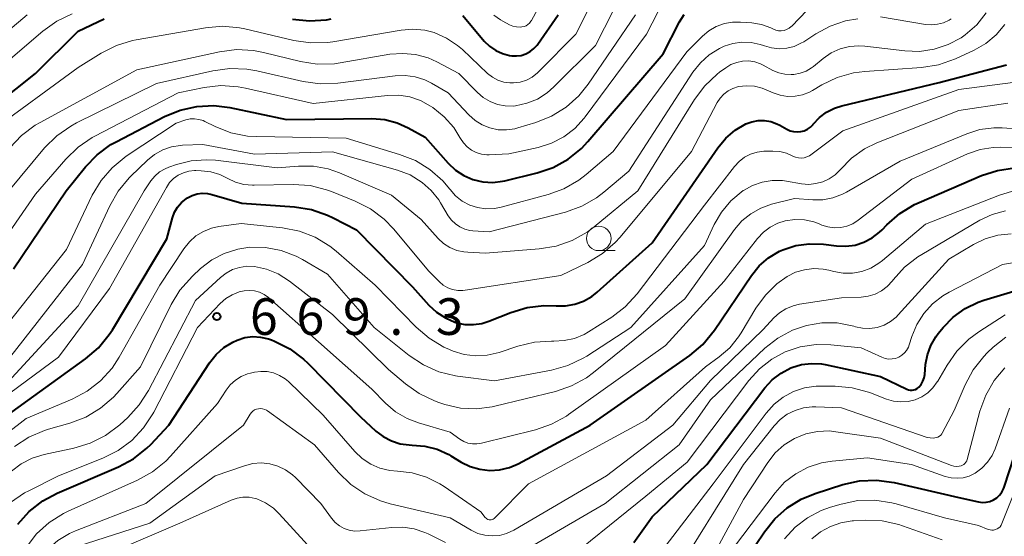
# Model space of a CAD drawing. Units: metres. Extents: x -62000 to -60337, y 22500 to 24000.
# Drawn here: x -61051 to -60950, y 22668 to 22720 of the extents above; entities that cross this region are included whole.
import ezdxf

# ---------------------------------------------------------------- set-up
doc = ezdxf.new("R2010")
doc.units = ezdxf.units.M
for name, color, linetype, lineweight in [('633100_広葉樹林', 7, 'Continuous', 13), ('710100_等高線(計曲線)', 7, 'Continuous', 40), ('710200_等高線(主曲線)', 7, 'Continuous', 13), ('731200_図化機測定による標高点', 7, 'Continuous', 40)]:
    doc.layers.add(name, color=color, linetype=linetype, lineweight=lineweight)
doc.styles.add('Style-WORKING', font='MS Gothic.ttf')

msp = doc.modelspace()

# ---------------------------------------------------------------- linework, layer by layer
at = {"layer": '633100_広葉樹林', "linetype": 'Continuous', "lineweight": 13}
msp.add_line((-60991.8, 22696.87), (-60990.13, 22696.87), dxfattribs=at)
msp.add_circle((-60991.8, 22698.12), 1.25, dxfattribs=at)
at = {"layer": '710100_等高線(計曲線)', "linetype": 'Continuous', "lineweight": 40, "flags": 128}
for points, elevation in [([(-61051.61, 22695), (-61046.24, 22703), (-61044.27, 22705.43), (-61043.06, 22706.68), (-61041.65, 22707.71), (-61041.13, 22707.99), (-61036.18, 22710.58), (-61034.57, 22711.25), (-61032.87, 22711.63), (-61031.13, 22711.71), (-61029.49, 22711.51), (-61023.71, 22710.29), (-61014.98, 22710.37), (-61013.67, 22710.27), (-61012.4, 22709.94), (-61011.27, 22709.43), (-61009.53, 22708.47), (-61007.18, 22705.82), (-61006.44, 22705.11), (-61005.59, 22704.55), (-61004.66, 22704.14), (-61003.66, 22703.91), (-61002.64, 22703.85), (-61001.63, 22703.96), (-61001.4, 22704.01), (-60998.11, 22704.83), (-60996.46, 22705.39), (-60994.93, 22706.23), (-60993.57, 22707.33), (-60992.92, 22708.02), (-60985.21, 22717), (-60983.55, 22720.28), (-60983.09, 22721.02)], 650), ([(-61005.71, 22720.91), (-61003.5, 22718.31), (-61002.96, 22717.77), (-61002.33, 22717.34), (-61001.64, 22717.02), (-61000.91, 22716.82), (-61000.7, 22716.79), (-61000.21, 22716.78), (-60999.72, 22716.84), (-60999.25, 22717), (-60998.82, 22717.23), (-60998.43, 22717.53), (-60998.1, 22717.9), (-60998.03, 22717.99), (-60995.96, 22721)], 640), ([(-61057.26, 22708.72), (-61049.35, 22715), (-61045, 22719.31), (-61042.36, 22720.57)], 640), ([(-61023.11, 22720.55), (-61021.38, 22720.36), (-61019.64, 22720.48), (-61019.14, 22720.57)], 640), ([(-61034.84, 22701.32), (-61034.45, 22701.78), (-61033.98, 22702.18), (-61033.83, 22702.27), (-61033.36, 22702.51), (-61032.85, 22702.67), (-61032.32, 22702.74), (-61031.79, 22702.71), (-61031.35, 22702.61), (-61028.28, 22701.72), (-61022.88, 22701.35), (-61021.16, 22701.07), (-61019.51, 22700.51), (-61018.95, 22700.24), (-61016.57, 22699), (-61010.83, 22693.17), (-61009.16, 22691.3), (-61008.38, 22690.57), (-61007.48, 22689.98), (-61006.5, 22689.55), (-61006.33, 22689.5), (-61005.48, 22689.32), (-61004.61, 22689.3), (-61003.75, 22689.42), (-61003.04, 22689.65), (-61000.79, 22690.55), (-60999.12, 22691.05), (-60997.4, 22691.26), (-60996.16, 22691.22), (-60995.2, 22691.22), (-60994.26, 22691.38), (-60993.35, 22691.7), (-60992.52, 22692.18), (-60991.98, 22692.61), (-60986.34, 22697.66), (-60979.63, 22707.39), (-60978.83, 22708.37), (-60977.86, 22709.19), (-60976.76, 22709.84), (-60976.15, 22710.06), (-60975.51, 22710.18), (-60974.86, 22710.18), (-60974.21, 22710.07), (-60973.6, 22709.85), (-60973.31, 22709.7), (-60972.58, 22709.29), (-60972.24, 22709.14), (-60971.89, 22709.04), (-60971.52, 22709.01), (-60971.16, 22709.05), (-60970.8, 22709.14), (-60970.47, 22709.3), (-60970.17, 22709.51), (-60969.91, 22709.78), (-60969.88, 22709.82), (-60969.25, 22710.48), (-60968.52, 22711.03), (-60967.71, 22711.44), (-60966.98, 22711.67), (-60957, 22714.06), (-60950.12, 22715.88)], 660), ([(-61021.54, 22685.35), (-61016.14, 22679.86), (-61014.57, 22678.41), (-61013.82, 22677.84), (-61012.99, 22677.4), (-61012.1, 22677.11), (-61011.17, 22676.99), (-61010.87, 22676.98), (-61009.57, 22676.88), (-61008.32, 22676.55), (-61007.14, 22676.02), (-61006.92, 22675.89), (-61005.87, 22675.24), (-61004.95, 22674.79), (-61003.97, 22674.5), (-61002.95, 22674.38), (-61001.93, 22674.44), (-61000.93, 22674.68), (-61000.03, 22675.07), (-60992.68, 22679), (-60982.51, 22686.14), (-60981.18, 22687.27), (-60979.97, 22688.74), (-60976.21, 22694.31), (-60975.41, 22695.3), (-60974.45, 22696.14), (-60973.35, 22696.8), (-60973, 22696.96), (-60971.67, 22697.39), (-60970.29, 22697.58), (-60968.84, 22697.53), (-60967.5, 22697.36), (-60966.55, 22697.32), (-60965.61, 22697.44), (-60964.7, 22697.73), (-60963.85, 22698.17), (-60963.1, 22698.75), (-60962.85, 22699), (-60962.35, 22699.52), (-60961.04, 22700.67), (-60959.55, 22701.58), (-60959.06, 22701.81), (-60952.7, 22704.54), (-60951.04, 22705.08), (-60949.32, 22705.33)], 670), ([(-61053, 22679.51), (-61044.25, 22685.79), (-61042.93, 22686.93), (-61041.82, 22688.28), (-61041.51, 22688.77), (-61035.94, 22698.06), (-61035.36, 22700.21), (-61035.15, 22700.79), (-61034.84, 22701.32)], 660), ([(-60988.22, 22667), (-60986.35, 22669.65), (-60980.77, 22675), (-60974.82, 22682.84), (-60974.07, 22683.67), (-60973.18, 22684.35), (-60972.19, 22684.88), (-60972.08, 22684.92), (-60971.09, 22685.22), (-60970.07, 22685.34), (-60969.04, 22685.28), (-60968.67, 22685.21), (-60963, 22684.01), (-60960.32, 22682.7), (-60960.15, 22682.63), (-60959.97, 22682.6), (-60959.78, 22682.59), (-60959.59, 22682.62), (-60959.42, 22682.68), (-60959.25, 22682.77), (-60959.1, 22682.9), (-60958.86, 22683.18), (-60958.68, 22683.5), (-60958.55, 22683.85), (-60958.49, 22684.21), (-60958.4, 22685.22), (-60958.22, 22686.22), (-60957.88, 22687.17), (-60957.37, 22688.05), (-60957.12, 22688.39), (-60956.6, 22689.02), (-60955.57, 22690.08), (-60954.37, 22690.95), (-60953.04, 22691.6), (-60952.46, 22691.79), (-60943, 22694.64)], 680), ([(-61051.17, 22668.89), (-61050, 22670.19), (-61048.62, 22671.26), (-61047.15, 22672.05), (-61040.88, 22674.75), (-61039.35, 22675.58), (-61037.98, 22676.66), (-61037.59, 22677.05), (-61035.74, 22679), (-61031.57, 22685.4), (-61030.91, 22686.24), (-61030.12, 22686.95), (-61029.21, 22687.52), (-61028.76, 22687.72), (-61027.98, 22687.97), (-61027.17, 22688.07), (-61026.36, 22688.03), (-61025.56, 22687.85), (-61025.23, 22687.73), (-61024.93, 22687.61), (-61023.37, 22686.82), (-61021.98, 22685.77), (-61021.54, 22685.35)], 670), ([(-60975.78, 22666.73), (-60974.86, 22668.12), (-60973.82, 22669.44), (-60972.56, 22670.57), (-60971.12, 22671.45), (-60969.69, 22672.04), (-60966.85, 22672.93), (-60965.15, 22673.31), (-60963.41, 22673.38), (-60961.6, 22673.14), (-60955, 22671.62), (-60953, 22671.17), (-60952.61, 22671.12), (-60952.22, 22671.14), (-60951.83, 22671.22), (-60951.47, 22671.38), (-60951.14, 22671.59), (-60950.85, 22671.85), (-60950.61, 22672.16), (-60950.43, 22672.51), (-60950.37, 22672.68), (-60948.27, 22679.14)], 690)]:
    msp.add_lwpolyline(points, dxfattribs=dict(at, elevation=elevation))
at = {"layer": '710200_等高線(主曲線)', "linetype": 'Continuous', "lineweight": 13, "flags": 128}
for points, elevation in [([(-61002.52, 22720.96), (-61001.84, 22720.48), (-61001.6, 22720.34), (-61000.92, 22719.98), (-61000.57, 22719.84), (-61000.21, 22719.76), (-60999.83, 22719.74), (-60999.66, 22719.75), (-60999.44, 22719.8), (-60999.23, 22719.88), (-60999.04, 22720), (-60998.87, 22720.15), (-60998.74, 22720.33), (-60998.68, 22720.42), (-60992.97, 22731)], 638), ([(-61054.06, 22709), (-61045, 22715.61), (-61042.66, 22717.07), (-61041.1, 22717.86), (-61039.44, 22718.37), (-61039.08, 22718.44), (-61032, 22719.67), (-61030.27, 22719.82), (-61028.53, 22719.66), (-61027.98, 22719.55), (-61022.98, 22718.36), (-61021.26, 22718.11), (-61019.52, 22718.16), (-61018.99, 22718.23), (-61011.99, 22719.43), (-61010.79, 22719.53), (-61009.59, 22719.42), (-61008.64, 22719.17), (-61007.38, 22718.62), (-61006.24, 22717.87), (-61005.74, 22717.43), (-61003.16, 22715), (-61002.67, 22714.61), (-61002.12, 22714.31), (-61001.52, 22714.11), (-61000.9, 22714.02), (-61000.53, 22714.02), (-60999.85, 22714.11), (-60999.2, 22714.32), (-60998.6, 22714.63), (-60998.06, 22715.05), (-60997.93, 22715.18), (-60994.16, 22719), (-60990.16, 22727)], 642), ([(-61051.98, 22707.38), (-61050.79, 22708.65), (-61049.39, 22709.7), (-61048.9, 22709.99), (-61039, 22715.37), (-61030.56, 22717.21), (-61028.83, 22717.43), (-61027.09, 22717.34), (-61026.05, 22717.15), (-61022.29, 22716.22), (-61020.57, 22715.96), (-61018.82, 22715.99), (-61018.22, 22716.08), (-61013.14, 22716.95), (-61011.83, 22717.05), (-61010.52, 22716.93), (-61009.25, 22716.58), (-61008.36, 22716.19), (-61006.1, 22715), (-61004.21, 22713.05), (-61003.6, 22712.53), (-61002.91, 22712.11), (-61002.16, 22711.83), (-61001.37, 22711.67), (-61000.56, 22711.66), (-61000.31, 22711.69), (-60999.16, 22711.94), (-60998.07, 22712.38), (-60997.08, 22713.01), (-60996.39, 22713.61), (-60992.14, 22717.86), (-60988.46, 22725.13)], 644), ([(-61061, 22711.9), (-61050.21, 22721)], 636), ([(-61058.35, 22711), (-61048.61, 22719.32), (-61047.19, 22720.33), (-61045.61, 22721.08)], 638), ([(-61057.42, 22691), (-61049.35, 22702.65), (-61046.25, 22706.24), (-61045, 22707.45), (-61043.56, 22708.43), (-61043.3, 22708.57), (-61034.78, 22713), (-61032.14, 22713.54), (-61030.41, 22713.75), (-61028.67, 22713.64), (-61027.9, 22713.5), (-61021, 22711.93), (-61013.39, 22712.74), (-61012.24, 22712.77), (-61011.1, 22712.59), (-61010.01, 22712.21), (-61009, 22711.66), (-61008.76, 22711.5), (-61007.61, 22710.57), (-61006.63, 22709.45), (-61006, 22708.45), (-61005.94, 22708.34), (-61005.64, 22707.88), (-61005.26, 22707.48), (-61004.82, 22707.14), (-61004.33, 22706.9), (-61003.8, 22706.74), (-61003.25, 22706.67), (-61003, 22706.67), (-61001, 22706.77), (-60998, 22707.42), (-60996.64, 22707.85), (-60995.38, 22708.5), (-60994.25, 22709.36), (-60993.28, 22710.41), (-60993.18, 22710.55), (-60986.94, 22719), (-60985.75, 22721.26)], 648), ([(-61054.13, 22687), (-61046.21, 22697), (-61043.56, 22702.53), (-61042.67, 22704.03), (-61041.54, 22705.35), (-61040.09, 22706.52), (-61035, 22709.92), (-61034, 22710.24), (-61033.56, 22710.34), (-61033.11, 22710.36), (-61032.66, 22710.3), (-61032.23, 22710.17), (-61032.06, 22710.09), (-61031, 22709.56), (-61029.4, 22708.93), (-61027.71, 22708.59), (-61026.76, 22708.53), (-61017.63, 22708.37), (-61012.15, 22706.72), (-61010.53, 22706.08), (-61009.05, 22705.16), (-61007.75, 22704), (-61007.03, 22703.14), (-61007, 22703.11), (-61006.43, 22702.47), (-61005.75, 22701.94), (-61004.99, 22701.53), (-61004.18, 22701.27), (-61003.33, 22701.15), (-61002.47, 22701.17), (-61001.78, 22701.31), (-60996.99, 22702.6), (-60995.36, 22703.2), (-60993.85, 22704.07), (-60993.1, 22704.65), (-60990.34, 22707), (-60982.81, 22717.19), (-60981.2, 22718.8), (-60980.54, 22719.36), (-60979.79, 22719.79), (-60978.97, 22720.09), (-60978.12, 22720.24), (-60977.32, 22720.24), (-60976.17, 22720.16), (-60975.17, 22719.99), (-60974.21, 22719.66), (-60973.96, 22719.53), (-60973.7, 22719.43), (-60973.43, 22719.37), (-60973.15, 22719.36), (-60972.87, 22719.4), (-60972.61, 22719.49), (-60972.36, 22719.62), (-60972.14, 22719.79), (-60972.09, 22719.84), (-60970.53, 22721.43)], 652), ([(-61052.09, 22703), (-61048.43, 22707.38), (-61047.2, 22708.61), (-61045.77, 22709.61), (-61045.18, 22709.94), (-61037, 22713.96), (-61031.24, 22715.27), (-61029.51, 22715.51), (-61027.77, 22715.44), (-61026.76, 22715.26), (-61022, 22714.16), (-61020.27, 22713.92), (-61018.46, 22713.99), (-61012.61, 22714.74), (-61011.58, 22714.79), (-61010.57, 22714.65), (-61009.59, 22714.34), (-61008.91, 22714), (-61007.18, 22713), (-61005.09, 22710.76), (-61004.45, 22710.19), (-61003.73, 22709.74), (-61002.93, 22709.42), (-61002.1, 22709.24), (-61001.24, 22709.21), (-61000.39, 22709.33), (-61000.07, 22709.42), (-60998.24, 22709.98), (-60996.62, 22710.63), (-60995.14, 22711.55), (-60993.84, 22712.72), (-60992.89, 22713.9), (-60988.05, 22721)], 646), ([(-61038.25, 22703), (-61037.57, 22704), (-61037.16, 22704.5), (-61036.68, 22704.92), (-61036.12, 22705.24), (-61035.74, 22705.4), (-61034.94, 22705.68), (-61033.46, 22706.06), (-61031.93, 22706.17), (-61030.96, 22706.11), (-61024.67, 22705.33), (-61022.49, 22705.51), (-61020.96, 22705.5), (-61019.45, 22705.23), (-61018.3, 22704.83), (-61013, 22702.56), (-61009.96, 22700.04), (-61008.22, 22698.12), (-61007.66, 22697.61), (-61007.02, 22697.19), (-61006.32, 22696.9), (-61005.58, 22696.73), (-61005.19, 22696.7), (-61003.38, 22696.62), (-60997.88, 22697.04), (-60996.16, 22697.32), (-60994.51, 22697.9), (-60992.99, 22698.76), (-60992.27, 22699.3), (-60987.8, 22703), (-60982.01, 22712.34), (-60980.97, 22713.74), (-60979.7, 22714.93), (-60979.46, 22715.11), (-60978.83, 22715.58), (-60978.29, 22715.91), (-60977.71, 22716.13), (-60977.1, 22716.26), (-60976.48, 22716.28), (-60975.86, 22716.18), (-60975.27, 22715.99), (-60975, 22715.85), (-60974, 22715.31), (-60973.41, 22715.06), (-60972.78, 22714.91), (-60972.13, 22714.87), (-60971.87, 22714.89), (-60971.23, 22715.01), (-60970.61, 22715.24), (-60970.05, 22715.58), (-60969.86, 22715.72), (-60968.87, 22716.54), (-60968.05, 22717.09), (-60967.15, 22717.5), (-60966.19, 22717.75), (-60965.21, 22717.82), (-60964.6, 22717.78), (-60960.53, 22717.3), (-60959.02, 22717.25), (-60957.53, 22717.47), (-60956.1, 22717.94), (-60954.78, 22718.65), (-60954.35, 22718.95), (-60953.18, 22719.98), (-60952.21, 22721.21)], 656), ([(-61039.66, 22704.44), (-61037.92, 22706.13), (-61037.19, 22706.72), (-61036.36, 22707.18), (-61035.47, 22707.49), (-61034.53, 22707.64), (-61034.35, 22707.65), (-61032.27, 22707.73), (-61027, 22706.73), (-61019.01, 22706.99), (-61012.38, 22705.1), (-61011.09, 22704.61), (-61009.85, 22703.85), (-61008.92, 22703.03), (-61008.15, 22702.06), (-61007.97, 22701.77), (-61007.18, 22700.43), (-61006.85, 22699.99), (-61006.46, 22699.6), (-61006, 22699.29), (-61005.5, 22699.06), (-61004.97, 22698.93), (-61004.66, 22698.89), (-61003, 22698.78), (-60995.2, 22700.82), (-60993.55, 22701.41), (-60992.04, 22702.27), (-60991.27, 22702.86), (-60988.74, 22705), (-60982.18, 22715.12), (-60981.42, 22716.09), (-60980.51, 22716.91), (-60979.47, 22717.56), (-60979, 22717.78), (-60978.1, 22718.07), (-60977.17, 22718.2), (-60976.23, 22718.16), (-60975.31, 22717.96), (-60974.97, 22717.85), (-60974.88, 22717.81), (-60974.14, 22717.6), (-60973.37, 22717.52), (-60972.59, 22717.57), (-60971.84, 22717.76), (-60971.14, 22718.08), (-60970.86, 22718.24), (-60969.61, 22719.06), (-60968.16, 22719.84), (-60966.59, 22720.36), (-60965.33, 22720.57)], 654), ([(-61033.11, 22705.05), (-61032.99, 22705.05), (-61032.42, 22705.04), (-61031.46, 22704.93), (-61030.53, 22704.65), (-61029.72, 22704.26), (-61028.92, 22703.88), (-61028.06, 22703.64), (-61027.18, 22703.55), (-61027.02, 22703.55), (-61023.04, 22703.63), (-61021.3, 22703.52), (-61019.61, 22703.1), (-61019.11, 22702.91), (-61016.69, 22701.94), (-61015.13, 22701.15), (-61013.74, 22700.1), (-61012.75, 22699.08), (-61009.19, 22694.81), (-61008.09, 22693.69), (-61007.69, 22693.35), (-61007.23, 22693.08), (-61006.74, 22692.89), (-61006.21, 22692.79), (-61005.68, 22692.79), (-61005.45, 22692.81), (-60995.69, 22694.31), (-60992.93, 22695.66), (-60991.43, 22696.56), (-60990.12, 22697.7), (-60989.63, 22698.24), (-60982.33, 22707), (-60979.7, 22712.01), (-60979.4, 22712.48), (-60979.02, 22712.89), (-60978.58, 22713.22), (-60978.09, 22713.47), (-60977.53, 22713.65), (-60976.72, 22713.74), (-60975.9, 22713.69), (-60975.11, 22713.5), (-60974.68, 22713.33), (-60973.98, 22713.02), (-60973.26, 22712.77), (-60972.51, 22712.65), (-60971.74, 22712.66), (-60970.99, 22712.81), (-60970.28, 22713.08), (-60969.96, 22713.25), (-60969.01, 22713.82), (-60967.44, 22714.58), (-60965.76, 22715.05), (-60964.6, 22715.2), (-60958.82, 22715.61), (-60957.1, 22715.88), (-60955.34, 22716.5), (-60953.45, 22717.37), (-60952.25, 22718.05), (-60951.19, 22718.94), (-60950.29, 22719.99)], 658), ([(-60963, 22720.79), (-60958.43, 22720.01), (-60957.81, 22719.96), (-60957.18, 22720.02), (-60956.58, 22720.18), (-60956.01, 22720.45), (-60955.8, 22720.58)], 654), ([(-61032.2, 22698.84), (-61031.37, 22699.17), (-61030.63, 22699.33), (-61028.34, 22699.66), (-61024.11, 22699.21), (-61022.4, 22698.87), (-61020.78, 22698.24), (-61019.29, 22697.34), (-61018.63, 22696.82), (-61014.65, 22693.35), (-61010.46, 22689.05), (-61009.14, 22687.91), (-61007.65, 22687.01), (-61007.05, 22686.75), (-61006.68, 22686.59), (-61005.55, 22686.25), (-61004.39, 22686.1), (-61003.21, 22686.16), (-61001.98, 22686.45), (-61000.08, 22687.1), (-60998.38, 22687.51), (-60996.64, 22687.62), (-60996.44, 22687.61), (-60996.39, 22687.61), (-60995.33, 22687.66), (-60994.29, 22687.89), (-60993.31, 22688.3), (-60992.85, 22688.56), (-60990.48, 22690.07), (-60989.1, 22691.13), (-60987.89, 22692.46), (-60981, 22701.53), (-60977.94, 22705.48), (-60977.46, 22706), (-60976.91, 22706.42), (-60976.29, 22706.74), (-60975.62, 22706.95), (-60974.93, 22707.03), (-60974.84, 22707.04), (-60974.03, 22707.05), (-60973.31, 22707), (-60972.61, 22706.83), (-60971.96, 22706.54), (-60971.69, 22706.42), (-60971.4, 22706.35), (-60971.11, 22706.33), (-60970.81, 22706.37), (-60970.53, 22706.45), (-60970.26, 22706.58), (-60970.12, 22706.68), (-60966.86, 22709.14), (-60955, 22713.34), (-60949.48, 22714.06)], 662), ([(-61044.21, 22679.84), (-61042.72, 22680.74), (-61041.4, 22681.88), (-61041.05, 22682.26), (-61038.65, 22685), (-61035.51, 22691.35), (-61034.6, 22692.84), (-61033.33, 22694.25), (-61032.49, 22695.03), (-61031.35, 22695.92), (-61030.08, 22696.59), (-61028.7, 22697.03), (-61027.47, 22697.21), (-61025.85, 22697.18), (-61024.25, 22696.88), (-61022.73, 22696.3), (-61022.08, 22695.95), (-61019.54, 22694.46), (-61014.74, 22689), (-61011.18, 22686.14), (-61009.73, 22685.18), (-61008.13, 22684.47), (-61006.44, 22684.06), (-61006.23, 22684.03), (-61002.46, 22683.54), (-60996.63, 22684.63), (-60994.95, 22685.11), (-60993.38, 22685.86), (-60993.03, 22686.08), (-60988.53, 22689), (-60981, 22697.38), (-60980, 22699.53), (-60979.25, 22700.82), (-60978.29, 22701.97), (-60977.04, 22703.01), (-60977, 22703.03), (-60976.09, 22703.54), (-60975.1, 22703.88), (-60974.07, 22704.05), (-60973.03, 22704.04), (-60972.62, 22703.98), (-60971.07, 22703.71), (-60970.34, 22703.65), (-60969.62, 22703.72), (-60968.91, 22703.91), (-60968.25, 22704.22), (-60967.66, 22704.64), (-60967.15, 22705.15), (-60965.99, 22706.32), (-60964.64, 22707.27), (-60963.37, 22707.88), (-60955, 22711.19), (-60950, 22711.95)], 664), ([(-61024.57, 22694.49), (-61023.42, 22693.76), (-61019, 22690.34), (-61013.28, 22684.72), (-61011.57, 22683.25), (-61010.15, 22682.24), (-61008.58, 22681.49), (-61008.15, 22681.34), (-61007.52, 22681.13), (-61005.94, 22680.77), (-61004.31, 22680.69), (-61002.7, 22680.88), (-61002.42, 22680.95), (-60996.23, 22682.47), (-60994.58, 22683.03), (-60993.06, 22683.87), (-60992.33, 22684.41), (-60983, 22691.95), (-60977.93, 22699.02), (-60977.17, 22699.91), (-60976.27, 22700.65), (-60975.25, 22701.22), (-60974.15, 22701.61), (-60971.79, 22702.21), (-60969.93, 22702.07), (-60968.89, 22702.07), (-60967.87, 22702.26), (-60966.9, 22702.63), (-60966.47, 22702.85), (-60961, 22706.03), (-60954.2, 22708.83), (-60952.85, 22709.25), (-60951.44, 22709.43), (-60950.58, 22709.42), (-60948.71, 22709.29)], 666), ([(-61026.48, 22692.61), (-61026, 22692.38), (-61025.56, 22692.07), (-61025.52, 22692.03), (-61020.46, 22687.54), (-61015, 22682.69), (-61013.59, 22681.26), (-61012.56, 22680.38), (-61011.39, 22679.7), (-61010.24, 22679.26), (-61007, 22678.31), (-61006, 22677.59), (-61005.6, 22677.35), (-61005.17, 22677.19), (-61004.72, 22677.1), (-61004.25, 22677.09), (-61003.8, 22677.16), (-60998.28, 22678.54), (-60996.63, 22679.11), (-60995.11, 22679.95), (-60994.88, 22680.11), (-60985, 22687.18), (-60979, 22693.75), (-60975.58, 22698.12), (-60974.98, 22698.76), (-60974.28, 22699.28), (-60973.5, 22699.68), (-60972.74, 22699.92), (-60971.77, 22700.05), (-60970.79, 22700.01), (-60969.83, 22699.8), (-60969.35, 22699.63), (-60969, 22699.48), (-60968.38, 22699.29), (-60967.73, 22699.2), (-60967.08, 22699.23), (-60966.44, 22699.37), (-60965.84, 22699.62), (-60965.28, 22699.98), (-60959.82, 22704.18), (-60954.11, 22706.76), (-60952.84, 22707.21), (-60951.51, 22707.43), (-60950.76, 22707.45), (-60949, 22707.41)], 668), ([(-61058.56, 22677.44), (-61047, 22685.96), (-61041.79, 22693), (-61035.98, 22703.34), (-61035.66, 22703.83), (-61035.25, 22704.24), (-61034.78, 22704.58), (-61034.25, 22704.84), (-61033.69, 22704.99), (-61033.11, 22705.05)], 658), ([(-61052.74, 22685), (-61044.55, 22695.45), (-61041.78, 22701.45), (-61040.92, 22702.96), (-61039.8, 22704.3), (-61039.66, 22704.44)], 654), ([(-61052.56, 22683), (-61045, 22691.21), (-61038.25, 22703)], 656), ([(-61015.11, 22675.04), (-61014.17, 22674.62), (-61013.16, 22674.37), (-61012.38, 22674.3), (-61010.87, 22674.13), (-61009.4, 22673.7), (-61008.03, 22673.02), (-61007.61, 22672.75), (-61003.85, 22670.15), (-61003.4, 22669.57), (-61003.32, 22669.49), (-61003.23, 22669.42), (-61003.13, 22669.37), (-61003.02, 22669.34), (-61002.91, 22669.33), (-61002.79, 22669.34), (-61002.68, 22669.36), (-61002.58, 22669.41), (-61002.49, 22669.47), (-61002.43, 22669.52), (-60998.97, 22673.03), (-60987, 22679.54), (-60980.9, 22685), (-60979.51, 22686), (-60978.42, 22686.94), (-60977.51, 22688.05), (-60977.24, 22688.47), (-60975.74, 22691), (-60974.77, 22692.33), (-60973.59, 22693.49), (-60972.55, 22694.22), (-60971.69, 22694.65), (-60970.77, 22694.92), (-60969.82, 22695.03), (-60968.86, 22694.97), (-60968.3, 22694.86), (-60967.78, 22694.72), (-60966.83, 22694.56), (-60965.86, 22694.57), (-60964.91, 22694.75), (-60964.01, 22695.09), (-60963.17, 22695.58), (-60962.81, 22695.86), (-60958.43, 22699.57), (-60950.86, 22702.56), (-60949.19, 22703.05)], 672), ([(-61025.94, 22680.63), (-61025.75, 22680.54), (-61025.67, 22680.48), (-61020.86, 22677), (-61018.4, 22674.16), (-61017.15, 22672.95), (-61015.7, 22671.98), (-61014.11, 22671.26), (-61013.13, 22670.98), (-61007, 22669.54), (-61004.83, 22668.27), (-61004.15, 22667.95), (-61003.43, 22667.75), (-61002.69, 22667.68), (-61001.94, 22667.74), (-61001.22, 22667.93), (-61000.49, 22668.28), (-60991, 22673.85), (-60984.25, 22679), (-60980.4, 22683.6), (-60975, 22688.81), (-60973.92, 22689.98), (-60973.34, 22690.51), (-60972.68, 22690.93), (-60971.95, 22691.23), (-60971.28, 22691.39), (-60967, 22692.03), (-60965, 22692.11), (-60964.27, 22692.2), (-60963.57, 22692.42), (-60962.92, 22692.75), (-60962.33, 22693.2), (-60961.8, 22693.78), (-60961.73, 22693.88), (-60960.56, 22695.17), (-60959.19, 22696.25), (-60958.8, 22696.49), (-60952.85, 22699.98), (-60951.59, 22700.58), (-60950.24, 22700.95)], 674), ([(-61059, 22672.99), (-61050.31, 22679.69), (-61045.63, 22681.67), (-61044.08, 22682.49), (-61042.71, 22683.56), (-61041.54, 22684.85), (-61040.8, 22685.98), (-61036.67, 22693.33), (-61034.2, 22697.07), (-61033.64, 22697.77), (-61032.97, 22698.37), (-61032.2, 22698.84)], 662), ([(-61000.7, 22665.46), (-60991.16, 22671), (-60983.58, 22677), (-60980.38, 22681.62), (-60974.82, 22686.88), (-60973.49, 22687.93), (-60972.01, 22688.73), (-60970.58, 22689.22), (-60969.02, 22689.48), (-60967.45, 22689.47), (-60965.75, 22689.14), (-60965.58, 22689.08), (-60964.84, 22688.93), (-60964.1, 22688.91), (-60963.36, 22689.02), (-60962.65, 22689.26), (-60961.99, 22689.62), (-60961.41, 22690.08), (-60961.19, 22690.3), (-60956.02, 22695.98), (-60953.51, 22697.49), (-60952.3, 22698.08), (-60951.01, 22698.45), (-60949.67, 22698.59)], 676), ([(-60996.35, 22664.18), (-60987, 22671.77), (-60982.78, 22675.22), (-60976.47, 22683.6), (-60975.39, 22684.79), (-60974.12, 22685.78), (-60972.76, 22686.51), (-60971.21, 22687.03), (-60969.59, 22687.27), (-60968.09, 22687.23), (-60965, 22686.92), (-60962.88, 22685.96), (-60962.54, 22685.84), (-60962.19, 22685.78), (-60961.83, 22685.79), (-60961.48, 22685.85), (-60961.14, 22685.98), (-60960.84, 22686.16), (-60960.57, 22686.4), (-60960.34, 22686.67), (-60960.16, 22686.98), (-60960.07, 22687.22), (-60959.81, 22688.07), (-60959.31, 22689.31), (-60958.59, 22690.44), (-60957.7, 22691.43), (-60956.64, 22692.25), (-60956.01, 22692.62), (-60950.54, 22695.46), (-60940.78, 22697.1)], 678), ([(-61051.81, 22674.31), (-61050.82, 22675.07), (-61049.72, 22675.64), (-61048.47, 22676.03), (-61045.43, 22676.67), (-61043.77, 22677.17), (-61042.21, 22677.96), (-61040.76, 22679.06), (-61039.94, 22679.81), (-61038.76, 22681.09), (-61037.81, 22682.57), (-61033, 22691.77), (-61030.47, 22694.12), (-61029.88, 22694.58), (-61029.22, 22694.93), (-61028.5, 22695.16), (-61027.76, 22695.27), (-61027, 22695.24), (-61025.75, 22694.97), (-61024.57, 22694.49)], 666), ([(-61051.93, 22671.11), (-61050.49, 22672.08), (-61050.06, 22672.31), (-61047, 22673.83), (-61042.47, 22675.63), (-61040.91, 22676.42), (-61039.51, 22677.46), (-61038.32, 22678.73), (-61037.36, 22680.18), (-61037.27, 22680.36), (-61032.82, 22689), (-61030.48, 22691.46), (-61029.91, 22691.97), (-61029.27, 22692.36), (-61028.56, 22692.64), (-61028.04, 22692.76), (-61027.52, 22692.8), (-61026.99, 22692.75), (-61026.48, 22692.61)], 668), ([(-60986.23, 22665), (-60980.11, 22673), (-60974.69, 22680.26), (-60973.89, 22681.15), (-60972.95, 22681.88), (-60971.9, 22682.45), (-60970.77, 22682.82), (-60969.59, 22682.99), (-60969.21, 22683), (-60967.65, 22683), (-60965.91, 22682.85), (-60964.23, 22682.4), (-60964.03, 22682.32), (-60962.39, 22681.68), (-60961.68, 22681.48), (-60960.94, 22681.4), (-60960.2, 22681.45), (-60959.48, 22681.62), (-60958.8, 22681.92), (-60958.19, 22682.33), (-60957.65, 22682.85), (-60957.21, 22683.44), (-60957.17, 22683.51), (-60956.21, 22685.17), (-60955.21, 22686.6), (-60953.97, 22687.82), (-60952.97, 22688.56), (-60950.26, 22690.3)], 682), ([(-60984.48, 22663), (-60977, 22675), (-60973.88, 22678.94), (-60973.26, 22679.6), (-60972.54, 22680.13), (-60971.73, 22680.53), (-60970.87, 22680.79), (-60969.98, 22680.9), (-60969.62, 22680.89), (-60967, 22680.79), (-60958.25, 22677.75), (-60957.63, 22677.7), (-60957.46, 22677.71), (-60957.29, 22677.74), (-60957.14, 22677.8), (-60956.99, 22677.88), (-60956.86, 22677.99), (-60956.76, 22678.13), (-60956.71, 22678.21), (-60955.48, 22680.52), (-60954.36, 22683.14), (-60953.53, 22684.68), (-60952.46, 22686.05), (-60952.11, 22686.4), (-60951.49, 22687), (-60950.22, 22688.03)], 684), ([(-60955.51, 22674.83), (-60955.24, 22674.8), (-60954.97, 22674.82), (-60954.78, 22674.86), (-60954.64, 22674.91), (-60954.5, 22675), (-60954.38, 22675.1), (-60954.28, 22675.23), (-60954.2, 22675.36), (-60954.15, 22675.5), (-60952.85, 22680.44), (-60952.26, 22682.08), (-60951.39, 22683.59), (-60950.31, 22684.89)], 686), ([(-61050.33, 22666.51), (-61049.26, 22667.89), (-61047.97, 22669.06), (-61046.5, 22669.99), (-61046.02, 22670.22), (-61038.94, 22673.4), (-61037.41, 22674.25), (-61036.06, 22675.35), (-61035.58, 22675.85), (-61030.78, 22681.22), (-61029.89, 22682.6), (-61029.46, 22683.15), (-61028.94, 22683.62), (-61028.34, 22684), (-61027.69, 22684.26), (-61027.4, 22684.34), (-61027, 22684.43), (-61026.34, 22684.52), (-61025.68, 22684.5), (-61025.04, 22684.36), (-61024.42, 22684.11), (-61023.86, 22683.76), (-61023.52, 22683.47), (-61019.96, 22680.04), (-61016.72, 22676.33), (-61015.97, 22675.61), (-61015.11, 22675.04)], 672), ([(-61051.04, 22661), (-61049.7, 22664), (-61049.02, 22665.22), (-61048.13, 22666.31), (-61047.08, 22667.22), (-61045.88, 22667.94), (-61045.29, 22668.19), (-61038.1, 22671), (-61028.11, 22679), (-61027.43, 22680.13), (-61027.3, 22680.3), (-61027.15, 22680.45), (-61026.97, 22680.57), (-61026.78, 22680.65), (-61026.57, 22680.7), (-61026.36, 22680.72), (-61026.15, 22680.69), (-61025.94, 22680.63)], 674), ([(-60977.93, 22666.62), (-60973.78, 22672.1), (-60972.82, 22673.17), (-60971.68, 22674.05), (-60970.41, 22674.72), (-60969.04, 22675.16), (-60967.96, 22675.33), (-60964.33, 22675.67), (-60959.84, 22675), (-60956.4, 22673.78), (-60955.8, 22673.62), (-60955.18, 22673.58), (-60954.56, 22673.64), (-60953.95, 22673.8), (-60953.39, 22674.07), (-60953.33, 22674.11), (-60952.65, 22674.61), (-60952.07, 22675.22), (-60951.61, 22675.93), (-60951.3, 22676.61), (-60949.83, 22680.76)], 688), ([(-61051.5, 22676.83), (-61050.04, 22677.79), (-61048.44, 22678.48), (-61048.03, 22678.6), (-61045.84, 22679.22), (-61044.21, 22679.84)], 664), ([(-60982.62, 22661), (-60977, 22671.41), (-60974.53, 22675.2), (-60973.77, 22676.18), (-60972.85, 22677), (-60971.8, 22677.66), (-60970.65, 22678.12), (-60969.44, 22678.37), (-60968.21, 22678.42), (-60967.58, 22678.35), (-60963, 22677.7), (-60955.77, 22674.9), (-60955.51, 22674.83)], 686), ([(-60972.81, 22667.39), (-60971.74, 22668.57), (-60970.48, 22669.54), (-60969.07, 22670.29), (-60968.12, 22670.63), (-60967.03, 22670.95), (-60965.32, 22671.3), (-60963.58, 22671.34), (-60961.85, 22671.08), (-60961.41, 22670.97), (-60956.47, 22669.53), (-60953, 22668.75), (-60952, 22668.35), (-60951.82, 22668.3), (-60951.63, 22668.27), (-60951.45, 22668.28), (-60951.26, 22668.33), (-60951.09, 22668.4), (-60950.93, 22668.5), (-60950.8, 22668.63), (-60950.69, 22668.78), (-60950.6, 22668.95), (-60947.39, 22677.04)], 692), ([(-61051, 22654.89), (-61048, 22663.59), (-61047.69, 22664.28), (-61047.26, 22664.91), (-61046.73, 22665.46), (-61046.25, 22665.82), (-61045, 22666.64), (-61037.67, 22669), (-61031, 22673.82), (-61028, 22674.87), (-61027.16, 22675.09), (-61026.29, 22675.15), (-61025.43, 22675.07), (-61024.59, 22674.83), (-61023.81, 22674.46), (-61023.1, 22673.95), (-61022.78, 22673.65), (-61020.2, 22671), (-61019.11, 22669.49), (-61018.75, 22669.07), (-61018.31, 22668.72)], 676), ([(-61041.22, 22666.16), (-61034.63, 22669), (-61029.36, 22671.35), (-61028.77, 22671.56), (-61028.16, 22671.65), (-61027.54, 22671.64), (-61026.93, 22671.53), (-61026.74, 22671.47), (-61025.85, 22671.07), (-61025.05, 22670.52), (-61024.45, 22669.96), (-61020.44, 22665.56)], 678), ([(-61018.31, 22668.72), (-61017.83, 22668.45), (-61017.3, 22668.27), (-61016.75, 22668.18), (-61016.17, 22668.19), (-61012.96, 22668.56), (-61011.81, 22668.59), (-61010.67, 22668.42), (-61009.57, 22668.05), (-61009.24, 22667.89), (-61007.47, 22667)], 676), ([(-60970.03, 22667.38), (-60969.14, 22668.1), (-60968.13, 22668.66), (-60967.05, 22669.04), (-60965.91, 22669.22), (-60965.77, 22669.23), (-60964.58, 22669.29), (-60962.84, 22669.22), (-60961.14, 22668.85), (-60960.76, 22668.73), (-60956.71, 22667.29)], 694)]:
    msp.add_lwpolyline(points, dxfattribs=dict(at, elevation=elevation))
at = {"layer": '731200_図化機測定による標高点', "linetype": 'Continuous', "lineweight": 40}
msp.add_circle((-61030.83, 22690.12, 669.3), 0.375, dxfattribs=at)

# ---------------------------------------------------------------- texts
at = {"layer": '731200_図化機測定による標高点', "linetype": 'Continuous', "lineweight": 40, "style": 'Style-WORKING'}
for s, p in [('6', (-61027.45, 22688.25, -10)), ('6', (-61022.7, 22688.25, -10)), ('9', (-61017.95, 22688.25, -10)), ('3', (-61008.45, 22688.25, -10)), ('.', (-61013.2, 22688.25, -10))]:
    msp.add_text(s, height=3.75, dxfattribs=at).set_placement(p)

doc.saveas('drawing.dxf')
